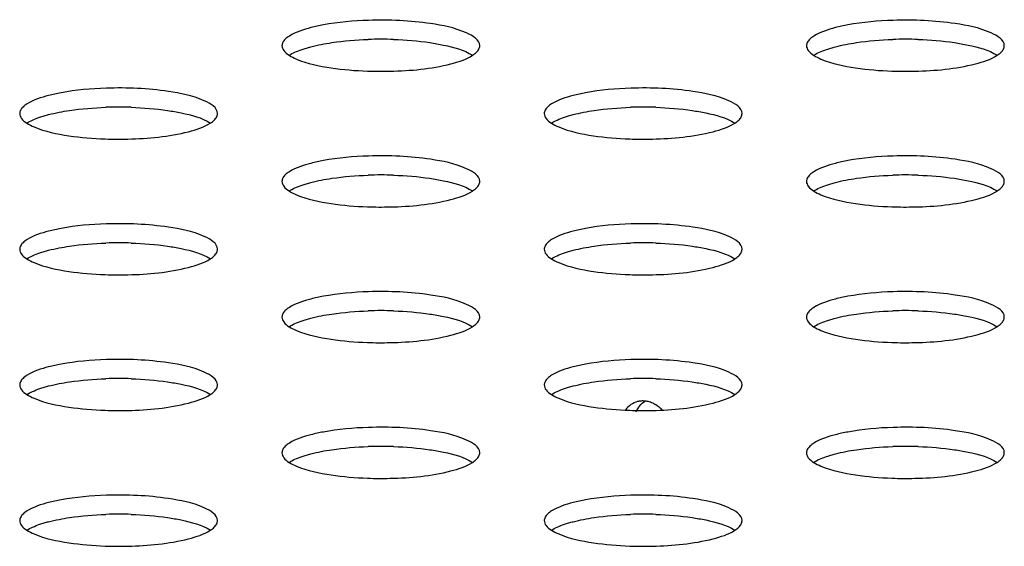
# Model space of a CAD drawing. Units: millimetres. Extents: x 0 to 420, y 0 to 297.
# Drawn here: x 288 to 290, y 113 to 115 of the extents above; entities that cross this region are included whole.
import ezdxf

# ---------------------------------------------------------------- set-up
doc = ezdxf.new("R2010")
doc.units = ezdxf.units.MM
doc.header["$LTSCALE"] = 23.1
doc.layers.get('0').update_dxf_attribs({"linetype": 'CONTINUOUS'})

msp = doc.modelspace()

# ---------------------------------------------------------------- linework, layer by layer
at = {"color": 7, "linetype": 'CONTINUOUS'}
for centre in [(288.6317, 113.6744), (290.1469, 113.6744), (287.874, 113.4783), (289.3893, 113.4783), (288.6317, 113.2822), (290.1469, 113.2822), (287.874, 113.0861), (289.3893, 113.0861), (288.6317, 112.8901), (290.1469, 112.8901), (287.874, 112.694), (289.3893, 112.694), (288.6317, 112.4979), (290.1469, 112.4979), (287.874, 112.3018), (289.3893, 112.3018)]:
    msp.add_arc(centre, 1.0934, 88.0679, 91.9232, dxfattribs=at)
for points in [[(288.7755, 114.813), (288.7163, 114.8219), (288.6561, 114.8244), (288.5963, 114.8224)], [(290.2907, 114.813), (290.2316, 114.8219), (290.1713, 114.8244), (290.1116, 114.8224)], [(288.4297, 114.8014), (288.4082, 114.7958), (288.3864, 114.789), (288.3675, 114.7772)], [(289.9449, 114.8014), (289.9234, 114.7958), (289.9016, 114.789), (289.8828, 114.7772)], [(288.4901, 114.7581), (288.5248, 114.7632), (288.5599, 114.766), (288.595, 114.7672)], [(288.6685, 114.7672), (288.7036, 114.766), (288.7387, 114.7632), (288.7734, 114.7581)], [(290.0053, 114.7581), (290.04, 114.7632), (290.0751, 114.766), (290.1102, 114.7672)], [(290.1837, 114.7672), (290.2188, 114.766), (290.2539, 114.7632), (290.2887, 114.7581)], [(288.4297, 114.7462), (288.4496, 114.7513), (288.4698, 114.7551), (288.4901, 114.7581)], [(289.9449, 114.7462), (289.9648, 114.7513), (289.985, 114.7551), (290.0053, 114.7581)], [(288.8338, 114.6968), (288.8556, 114.7024), (288.8777, 114.7093), (288.8967, 114.7214)], [(290.349, 114.6968), (290.3708, 114.7024), (290.393, 114.7093), (290.4119, 114.7214)], [(288.488, 114.6852), (288.5227, 114.6799), (288.5579, 114.6771), (288.593, 114.6758)], [(290.0032, 114.6852), (290.038, 114.6799), (290.0731, 114.6771), (290.1082, 114.6758)], [(288.0178, 114.6169), (287.9587, 114.6258), (287.8985, 114.6283), (287.8387, 114.6264)], [(289.5331, 114.6169), (289.4739, 114.6258), (289.4137, 114.6283), (289.354, 114.6264)], [(287.6721, 114.6053), (287.6506, 114.5997), (287.6287, 114.5929), (287.6099, 114.5811)], [(289.1873, 114.6053), (289.1658, 114.5997), (289.144, 114.5929), (289.1251, 114.5811)], [(287.7325, 114.562), (287.7672, 114.5671), (287.8023, 114.5699), (287.8373, 114.5711)], [(287.9109, 114.5711), (287.946, 114.5699), (287.9811, 114.5671), (288.0158, 114.562)], [(289.2477, 114.562), (289.2824, 114.5671), (289.3175, 114.5699), (289.3526, 114.5711)], [(289.4261, 114.5711), (289.4612, 114.5699), (289.4963, 114.5671), (289.5311, 114.562)], [(287.6721, 114.5501), (287.692, 114.5552), (287.7122, 114.559), (287.7325, 114.562)], [(289.1873, 114.5501), (289.2072, 114.5552), (289.2274, 114.559), (289.2477, 114.562)], [(288.0762, 114.5007), (288.098, 114.5063), (288.1201, 114.5132), (288.1391, 114.5253)], [(289.5914, 114.5007), (289.6132, 114.5063), (289.6354, 114.5132), (289.6543, 114.5253)], [(287.7304, 114.4891), (287.7651, 114.4838), (287.8003, 114.481), (287.8354, 114.4797)], [(289.2456, 114.4891), (289.2804, 114.4838), (289.3155, 114.481), (289.3506, 114.4797)], [(288.7755, 114.4208), (288.7163, 114.4297), (288.6561, 114.4322), (288.5963, 114.4303)], [(290.2907, 114.4208), (290.2316, 114.4297), (290.1713, 114.4322), (290.1116, 114.4303)], [(288.4297, 114.4092), (288.4082, 114.4036), (288.3864, 114.3969), (288.3675, 114.385)], [(289.9449, 114.4092), (289.9234, 114.4036), (289.9016, 114.3969), (289.8828, 114.385)], [(288.4901, 114.3659), (288.5248, 114.371), (288.5599, 114.3739), (288.595, 114.375)], [(288.6685, 114.375), (288.7036, 114.3738), (288.7387, 114.371), (288.7734, 114.3659)], [(290.0053, 114.3659), (290.04, 114.371), (290.0751, 114.3739), (290.1102, 114.375)], [(290.1837, 114.375), (290.2188, 114.3738), (290.2539, 114.371), (290.2887, 114.3659)], [(288.4297, 114.354), (288.4496, 114.3591), (288.4698, 114.3629), (288.4901, 114.3659)], [(289.9449, 114.354), (289.9648, 114.3591), (289.985, 114.3629), (290.0053, 114.3659)], [(288.8338, 114.3046), (288.8556, 114.3103), (288.8777, 114.3171), (288.8967, 114.3292)], [(290.349, 114.3046), (290.3708, 114.3103), (290.393, 114.3171), (290.4119, 114.3292)], [(288.488, 114.293), (288.5227, 114.2878), (288.5579, 114.2849), (288.593, 114.2836)], [(290.0032, 114.293), (290.038, 114.2878), (290.0731, 114.2849), (290.1082, 114.2836)], [(288.0178, 114.2247), (287.9587, 114.2336), (287.8985, 114.2361), (287.8387, 114.2342)], [(289.5331, 114.2247), (289.4739, 114.2336), (289.4137, 114.2361), (289.354, 114.2342)], [(287.6721, 114.2131), (287.6506, 114.2075), (287.6287, 114.2008), (287.6099, 114.189)], [(289.1873, 114.2131), (289.1658, 114.2075), (289.144, 114.2008), (289.1251, 114.189)], [(287.6721, 114.1579), (287.692, 114.163), (287.7122, 114.1668), (287.7325, 114.1698)], [(287.7325, 114.1698), (287.7672, 114.175), (287.8023, 114.1778), (287.8373, 114.1789)], [(287.9109, 114.1789), (287.946, 114.1778), (287.9811, 114.175), (288.0158, 114.1698)], [(289.1873, 114.1579), (289.2072, 114.163), (289.2274, 114.1668), (289.2477, 114.1698)], [(289.2477, 114.1698), (289.2824, 114.175), (289.3175, 114.1778), (289.3526, 114.1789)], [(289.4261, 114.1789), (289.4612, 114.1778), (289.4963, 114.175), (289.5311, 114.1698)], [(288.0762, 114.1085), (288.098, 114.1142), (288.1201, 114.121), (288.1391, 114.1332)], [(289.5914, 114.1085), (289.6132, 114.1142), (289.6354, 114.121), (289.6543, 114.1332)], [(287.7304, 114.0969), (287.7651, 114.0917), (287.8003, 114.0888), (287.8354, 114.0876)], [(289.2456, 114.0969), (289.2804, 114.0917), (289.3155, 114.0888), (289.3506, 114.0876)], [(288.7755, 114.0286), (288.7163, 114.0375), (288.6561, 114.04), (288.5963, 114.0381)], [(290.2907, 114.0286), (290.2316, 114.0375), (290.1713, 114.04), (290.1116, 114.0381)], [(288.4297, 114.017), (288.4082, 114.0114), (288.3864, 114.0047), (288.3675, 113.9929)], [(289.9449, 114.017), (289.9234, 114.0114), (289.9016, 114.0047), (289.8828, 113.9929)], [(288.4297, 113.9618), (288.4496, 113.967), (288.4698, 113.9707), (288.4901, 113.9737)], [(288.4901, 113.9737), (288.5248, 113.9789), (288.5599, 113.9817), (288.595, 113.9829)], [(288.6685, 113.9829), (288.7036, 113.9817), (288.7387, 113.9789), (288.7734, 113.9737)], [(289.9449, 113.9618), (289.9648, 113.967), (289.985, 113.9707), (290.0053, 113.9737)], [(290.0053, 113.9737), (290.04, 113.9789), (290.0751, 113.9817), (290.1102, 113.9829)], [(290.1837, 113.9829), (290.2188, 113.9817), (290.2539, 113.9789), (290.2887, 113.9737)], [(288.8338, 113.9124), (288.8556, 113.9181), (288.8777, 113.9249), (288.8967, 113.9371)], [(290.349, 113.9124), (290.3708, 113.9181), (290.393, 113.9249), (290.4119, 113.9371)], [(288.488, 113.9008), (288.5227, 113.8956), (288.5579, 113.8927), (288.593, 113.8915)], [(290.0032, 113.9008), (290.038, 113.8956), (290.0731, 113.8927), (290.1082, 113.8915)], [(288.0178, 113.8325), (287.9587, 113.8415), (287.8985, 113.844), (287.8387, 113.842)], [(289.5331, 113.8325), (289.4739, 113.8415), (289.4137, 113.844), (289.354, 113.842)], [(287.6721, 113.8209), (287.6506, 113.8154), (287.6287, 113.8086), (287.6099, 113.7968)], [(289.1873, 113.8209), (289.1658, 113.8154), (289.144, 113.8086), (289.1251, 113.7968)], [(287.6721, 113.7657), (287.692, 113.7709), (287.7122, 113.7747), (287.7325, 113.7777)], [(287.7325, 113.7777), (287.7672, 113.7828), (287.8023, 113.7856), (287.8373, 113.7868)], [(287.9109, 113.7868), (287.946, 113.7856), (287.9811, 113.7828), (288.0158, 113.7777)], [(289.1873, 113.7657), (289.2072, 113.7709), (289.2274, 113.7747), (289.2477, 113.7777)], [(289.2477, 113.7777), (289.2824, 113.7828), (289.3175, 113.7856), (289.3526, 113.7868)], [(289.4261, 113.7868), (289.4612, 113.7856), (289.4963, 113.7828), (289.5311, 113.7777)], [(288.0762, 113.7164), (288.098, 113.722), (288.1201, 113.7288), (288.1391, 113.741)], [(289.5914, 113.7164), (289.6132, 113.722), (289.6354, 113.7288), (289.6543, 113.741)], [(287.7304, 113.7047), (287.7651, 113.6995), (287.8003, 113.6966), (287.8354, 113.6954)], [(289.2456, 113.7047), (289.2804, 113.6995), (289.3155, 113.6966), (289.3506, 113.6954)], [(288.7755, 113.6365), (288.7163, 113.6454), (288.6561, 113.6479), (288.5963, 113.6459)], [(290.2907, 113.6365), (290.2316, 113.6454), (290.1713, 113.6479), (290.1116, 113.6459)], [(288.4297, 113.6248), (288.4082, 113.6193), (288.3864, 113.6125), (288.3675, 113.6007)], [(289.9449, 113.6248), (289.9234, 113.6193), (289.9016, 113.6125), (289.8828, 113.6007)], [(288.4297, 113.5696), (288.4496, 113.5748), (288.4698, 113.5786), (288.4901, 113.5816)], [(288.4901, 113.5816), (288.5248, 113.5867), (288.5599, 113.5895), (288.595, 113.5907)], [(288.6685, 113.5907), (288.7036, 113.5895), (288.7387, 113.5867), (288.7734, 113.5816)], [(289.9449, 113.5696), (289.9648, 113.5748), (289.985, 113.5786), (290.0053, 113.5816)], [(290.0053, 113.5816), (290.04, 113.5867), (290.0751, 113.5895), (290.1102, 113.5907)], [(290.1837, 113.5907), (290.2188, 113.5895), (290.2539, 113.5867), (290.2887, 113.5816)], [(288.8338, 113.5203), (288.8556, 113.5259), (288.8777, 113.5327), (288.8967, 113.5449)], [(290.349, 113.5203), (290.3708, 113.5259), (290.393, 113.5327), (290.4119, 113.5449)], [(288.488, 113.5087), (288.5227, 113.5034), (288.5579, 113.5005), (288.593, 113.4993)], [(290.0032, 113.5087), (290.038, 113.5034), (290.0731, 113.5005), (290.1082, 113.4993)], [(288.0178, 113.4404), (287.9587, 113.4493), (287.8985, 113.4518), (287.8387, 113.4498)], [(289.5331, 113.4404), (289.4739, 113.4493), (289.4137, 113.4518), (289.354, 113.4498)], [(287.6721, 113.4288), (287.6506, 113.4232), (287.6287, 113.4164), (287.6099, 113.4046)], [(289.1873, 113.4288), (289.1658, 113.4232), (289.144, 113.4164), (289.1251, 113.4046)], [(287.6721, 113.3736), (287.692, 113.3787), (287.7122, 113.3825), (287.7325, 113.3855)], [(287.7325, 113.3855), (287.7672, 113.3906), (287.8023, 113.3934), (287.8373, 113.3946)], [(287.9109, 113.3946), (287.946, 113.3934), (287.9811, 113.3906), (288.0158, 113.3855)], [(289.1873, 113.3736), (289.2072, 113.3787), (289.2274, 113.3825), (289.2477, 113.3855)], [(289.2477, 113.3855), (289.2824, 113.3906), (289.3175, 113.3934), (289.3526, 113.3946)], [(289.4261, 113.3946), (289.4612, 113.3934), (289.4963, 113.3906), (289.5311, 113.3855)], [(288.0762, 113.3242), (288.098, 113.3298), (288.1201, 113.3367), (288.1391, 113.3488)], [(289.5914, 113.3242), (289.6132, 113.3298), (289.6354, 113.3367), (289.6543, 113.3488)], [(287.7304, 113.3126), (287.7651, 113.3073), (287.8003, 113.3045), (287.8354, 113.3032)], [(289.2456, 113.3126), (289.2804, 113.3073), (289.3155, 113.3045), (289.3506, 113.3032)]]:
    msp.add_open_spline(points, degree=3, dxfattribs=at)
for points, knots in [([(288.5963, 114.8224), (288.5526, 114.821), (288.4964, 114.8161), (288.4416, 114.8044), (288.4297, 114.8014)], [0, 0, 0, 0, 0.781342, 1, 1, 1, 1]), ([(288.9174, 114.7491), (288.9174, 114.7667), (288.8578, 114.8), (288.8109, 114.8076), (288.7755, 114.813)], [0, 0, 0, 0, 0.330237, 1, 1, 1, 1]), ([(290.1116, 114.8224), (290.0678, 114.821), (290.0117, 114.8161), (289.9568, 114.8044), (289.9449, 114.8014)], [0, 0, 0, 0, 0.781342, 1, 1, 1, 1]), ([(290.4327, 114.7491), (290.4327, 114.7667), (290.373, 114.8), (290.3261, 114.8076), (290.2907, 114.813)], [0, 0, 0, 0, 0.330237, 1, 1, 1, 1]), ([(288.3675, 114.7772), (288.3633, 114.7746), (288.356, 114.7692), (288.3502, 114.7621), (288.3484, 114.7586)], [0, 0, 0, 0, 0.558232, 1, 1, 1, 1]), ([(289.8828, 114.7772), (289.8785, 114.7746), (289.8712, 114.7692), (289.8654, 114.7621), (289.8636, 114.7586)], [0, 0, 0, 0, 0.558232, 1, 1, 1, 1]), ([(288.3484, 114.7586), (288.3476, 114.7571), (288.3464, 114.754), (288.346, 114.7507), (288.346, 114.7491)], [0, 0, 0, 0, 0.513533, 1, 1, 1, 1]), ([(288.346, 114.7491), (288.346, 114.7441), (288.3513, 114.7324), (288.3609, 114.7252), (288.3667, 114.7215)], [0, 0, 0, 0, 0.422194, 1, 1, 1, 1]), ([(288.3667, 114.7215), (288.372, 114.7249), (288.3842, 114.7312), (288.3971, 114.7361), (288.4042, 114.7386)], [0, 0, 0, 0, 0.455325, 1, 1, 1, 1]), ([(288.4042, 114.7386), (288.4082, 114.74), (288.4167, 114.7426), (288.4253, 114.745), (288.4297, 114.7462)], [0, 0, 0, 0, 0.483908, 1, 1, 1, 1]), ([(288.7734, 114.7581), (288.7866, 114.7561), (288.8287, 114.7485), (288.8719, 114.7375), (288.8968, 114.7214)], [0, 0, 0, 0, 0.309734, 1, 1, 1, 1]), ([(288.8967, 114.7214), (288.9008, 114.724), (288.9078, 114.7292), (288.9133, 114.7361), (288.9151, 114.7395)], [0, 0, 0, 0, 0.556647, 1, 1, 1, 1]), ([(288.9151, 114.7395), (288.9158, 114.7411), (288.917, 114.7442), (288.9174, 114.7475), (288.9174, 114.7491)], [0, 0, 0, 0, 0.513533, 1, 1, 1, 1]), ([(289.8636, 114.7586), (289.8629, 114.7571), (289.8617, 114.754), (289.8613, 114.7507), (289.8613, 114.7491)], [0, 0, 0, 0, 0.513533, 1, 1, 1, 1]), ([(289.8613, 114.7491), (289.8613, 114.7441), (289.8665, 114.7324), (289.8762, 114.7252), (289.8819, 114.7215)], [0, 0, 0, 0, 0.422194, 1, 1, 1, 1]), ([(289.8819, 114.7215), (289.8872, 114.7249), (289.8994, 114.7312), (289.9123, 114.7361), (289.9194, 114.7386)], [0, 0, 0, 0, 0.455325, 1, 1, 1, 1]), ([(289.9194, 114.7386), (289.9235, 114.74), (289.9319, 114.7426), (289.9405, 114.745), (289.9449, 114.7462)], [0, 0, 0, 0, 0.483908, 1, 1, 1, 1]), ([(290.2887, 114.7581), (290.3018, 114.7561), (290.3439, 114.7485), (290.3871, 114.7375), (290.4121, 114.7214)], [0, 0, 0, 0, 0.309734, 1, 1, 1, 1]), ([(290.4119, 114.7214), (290.416, 114.724), (290.423, 114.7292), (290.4286, 114.7361), (290.4303, 114.7395)], [0, 0, 0, 0, 0.556647, 1, 1, 1, 1]), ([(290.4303, 114.7395), (290.4311, 114.7411), (290.4323, 114.7442), (290.4327, 114.7475), (290.4327, 114.7491)], [0, 0, 0, 0, 0.513533, 1, 1, 1, 1]), ([(288.3667, 114.7215), (288.3734, 114.7172), (288.4117, 114.6985), (288.454, 114.6903), (288.488, 114.6852)], [0, 0, 0, 0, 0.187313, 1, 1, 1, 1]), ([(289.8819, 114.7215), (289.8886, 114.7172), (289.9269, 114.6985), (289.9692, 114.6903), (290.0032, 114.6852)], [0, 0, 0, 0, 0.187313, 1, 1, 1, 1]), ([(288.593, 114.6758), (288.6148, 114.675), (288.6955, 114.6748), (288.7768, 114.682), (288.8338, 114.6968)], [0, 0, 0, 0, 0.271111, 1, 1, 1, 1]), ([(290.1082, 114.6758), (290.1301, 114.675), (290.2107, 114.6748), (290.2921, 114.682), (290.349, 114.6968)], [0, 0, 0, 0, 0.271111, 1, 1, 1, 1]), ([(287.8387, 114.6264), (287.795, 114.6249), (287.7388, 114.62), (287.684, 114.6083), (287.6721, 114.6053)], [0, 0, 0, 0, 0.781342, 1, 1, 1, 1]), ([(289.354, 114.6264), (289.3102, 114.6249), (289.254, 114.62), (289.1992, 114.6083), (289.1873, 114.6053)], [0, 0, 0, 0, 0.781342, 1, 1, 1, 1]), ([(288.1598, 114.553), (288.1598, 114.5706), (288.1001, 114.604), (288.0532, 114.6115), (288.0178, 114.6169)], [0, 0, 0, 0, 0.330237, 1, 1, 1, 1]), ([(289.6751, 114.553), (289.675, 114.5706), (289.6154, 114.604), (289.5685, 114.6115), (289.5331, 114.6169)], [0, 0, 0, 0, 0.330237, 1, 1, 1, 1]), ([(287.6099, 114.5811), (287.6057, 114.5785), (287.5984, 114.5731), (287.5926, 114.566), (287.5908, 114.5625)], [0, 0, 0, 0, 0.558232, 1, 1, 1, 1]), ([(289.1251, 114.5811), (289.1209, 114.5785), (289.1136, 114.5731), (289.1078, 114.566), (289.106, 114.5625)], [0, 0, 0, 0, 0.558232, 1, 1, 1, 1]), ([(287.5908, 114.5625), (287.59, 114.561), (287.5888, 114.5579), (287.5884, 114.5546), (287.5884, 114.553)], [0, 0, 0, 0, 0.513533, 1, 1, 1, 1]), ([(287.5884, 114.553), (287.5884, 114.548), (287.5937, 114.5363), (287.6033, 114.5291), (287.6091, 114.5254)], [0, 0, 0, 0, 0.422194, 1, 1, 1, 1]), ([(287.6091, 114.5254), (287.6143, 114.5288), (287.6266, 114.5351), (287.6395, 114.5401), (287.6465, 114.5425)], [0, 0, 0, 0, 0.455325, 1, 1, 1, 1]), ([(287.6465, 114.5425), (287.6506, 114.5439), (287.6591, 114.5466), (287.6676, 114.5489), (287.6721, 114.5501)], [0, 0, 0, 0, 0.483908, 1, 1, 1, 1]), ([(288.0158, 114.562), (288.029, 114.56), (288.0711, 114.5524), (288.1142, 114.5415), (288.1392, 114.5254)], [0, 0, 0, 0, 0.309734, 1, 1, 1, 1]), ([(288.1391, 114.5253), (288.1432, 114.5279), (288.1502, 114.5331), (288.1557, 114.54), (288.1575, 114.5435)], [0, 0, 0, 0, 0.556647, 1, 1, 1, 1]), ([(288.1575, 114.5435), (288.1582, 114.545), (288.1594, 114.5481), (288.1598, 114.5514), (288.1598, 114.553)], [0, 0, 0, 0, 0.513533, 1, 1, 1, 1]), ([(289.106, 114.5625), (289.1053, 114.561), (289.1041, 114.5579), (289.1036, 114.5546), (289.1036, 114.553)], [0, 0, 0, 0, 0.513533, 1, 1, 1, 1]), ([(289.1036, 114.553), (289.1036, 114.548), (289.1089, 114.5363), (289.1185, 114.5291), (289.1243, 114.5254)], [0, 0, 0, 0, 0.422194, 1, 1, 1, 1]), ([(289.1243, 114.5254), (289.1296, 114.5288), (289.1418, 114.5351), (289.1547, 114.5401), (289.1618, 114.5425)], [0, 0, 0, 0, 0.455325, 1, 1, 1, 1]), ([(289.1618, 114.5425), (289.1658, 114.5439), (289.1743, 114.5466), (289.1829, 114.5489), (289.1873, 114.5501)], [0, 0, 0, 0, 0.483908, 1, 1, 1, 1]), ([(289.5311, 114.562), (289.5442, 114.56), (289.5863, 114.5524), (289.6295, 114.5415), (289.6544, 114.5254)], [0, 0, 0, 0, 0.309734, 1, 1, 1, 1]), ([(289.6543, 114.5253), (289.6584, 114.5279), (289.6654, 114.5331), (289.671, 114.54), (289.6727, 114.5435)], [0, 0, 0, 0, 0.556647, 1, 1, 1, 1]), ([(289.6727, 114.5435), (289.6734, 114.545), (289.6746, 114.5481), (289.6751, 114.5514), (289.6751, 114.553)], [0, 0, 0, 0, 0.513533, 1, 1, 1, 1]), ([(287.6091, 114.5254), (287.6157, 114.5211), (287.6541, 114.5025), (287.6963, 114.4942), (287.7304, 114.4891)], [0, 0, 0, 0, 0.187313, 1, 1, 1, 1]), ([(289.1243, 114.5254), (289.131, 114.5211), (289.1693, 114.5025), (289.2116, 114.4942), (289.2456, 114.4891)], [0, 0, 0, 0, 0.187313, 1, 1, 1, 1]), ([(287.8354, 114.4797), (287.8572, 114.4789), (287.9378, 114.4787), (288.0192, 114.486), (288.0762, 114.5007)], [0, 0, 0, 0, 0.271111, 1, 1, 1, 1]), ([(289.3506, 114.4797), (289.3725, 114.4789), (289.4531, 114.4787), (289.5344, 114.486), (289.5914, 114.5007)], [0, 0, 0, 0, 0.271111, 1, 1, 1, 1]), ([(288.5963, 114.4303), (288.5526, 114.4289), (288.4964, 114.424), (288.4416, 114.4123), (288.4297, 114.4092)], [0, 0, 0, 0, 0.781342, 1, 1, 1, 1]), ([(290.1116, 114.4303), (290.0678, 114.4289), (290.0117, 114.424), (289.9568, 114.4123), (289.9449, 114.4092)], [0, 0, 0, 0, 0.781342, 1, 1, 1, 1]), ([(288.9174, 114.3569), (288.9174, 114.3746), (288.8578, 114.4079), (288.8109, 114.4155), (288.7755, 114.4208)], [0, 0, 0, 0, 0.330237, 1, 1, 1, 1]), ([(290.4327, 114.3569), (290.4327, 114.3746), (290.373, 114.4079), (290.3261, 114.4155), (290.2907, 114.4208)], [0, 0, 0, 0, 0.330237, 1, 1, 1, 1]), ([(288.3675, 114.385), (288.3633, 114.3824), (288.356, 114.3771), (288.3502, 114.37), (288.3484, 114.3664)], [0, 0, 0, 0, 0.558232, 1, 1, 1, 1]), ([(289.8828, 114.385), (289.8785, 114.3824), (289.8712, 114.3771), (289.8654, 114.37), (289.8636, 114.3664)], [0, 0, 0, 0, 0.558232, 1, 1, 1, 1]), ([(288.3484, 114.3664), (288.3476, 114.3649), (288.3464, 114.3618), (288.346, 114.3585), (288.346, 114.3569)], [0, 0, 0, 0, 0.513533, 1, 1, 1, 1]), ([(288.346, 114.3569), (288.346, 114.3519), (288.3513, 114.3402), (288.3609, 114.333), (288.3667, 114.3293)], [0, 0, 0, 0, 0.422194, 1, 1, 1, 1]), ([(288.3667, 114.3293), (288.372, 114.3327), (288.3842, 114.339), (288.3971, 114.344), (288.4042, 114.3464)], [0, 0, 0, 0, 0.455325, 1, 1, 1, 1]), ([(288.4042, 114.3464), (288.4082, 114.3478), (288.4167, 114.3505), (288.4253, 114.3528), (288.4297, 114.354)], [0, 0, 0, 0, 0.483908, 1, 1, 1, 1]), ([(288.7734, 114.3659), (288.7866, 114.364), (288.8287, 114.3563), (288.8719, 114.3454), (288.8968, 114.3293)], [0, 0, 0, 0, 0.309734, 1, 1, 1, 1]), ([(288.8967, 114.3292), (288.9008, 114.3318), (288.9078, 114.337), (288.9133, 114.3439), (288.9151, 114.3474)], [0, 0, 0, 0, 0.556647, 1, 1, 1, 1]), ([(288.9151, 114.3474), (288.9158, 114.3489), (288.917, 114.352), (288.9174, 114.3553), (288.9174, 114.3569)], [0, 0, 0, 0, 0.513533, 1, 1, 1, 1]), ([(289.8636, 114.3664), (289.8629, 114.3649), (289.8617, 114.3618), (289.8613, 114.3585), (289.8613, 114.3569)], [0, 0, 0, 0, 0.513533, 1, 1, 1, 1]), ([(289.8613, 114.3569), (289.8613, 114.3519), (289.8665, 114.3402), (289.8762, 114.333), (289.8819, 114.3293)], [0, 0, 0, 0, 0.422194, 1, 1, 1, 1]), ([(289.8819, 114.3293), (289.8872, 114.3327), (289.8994, 114.339), (289.9123, 114.344), (289.9194, 114.3464)], [0, 0, 0, 0, 0.455325, 1, 1, 1, 1]), ([(289.9194, 114.3464), (289.9235, 114.3478), (289.9319, 114.3505), (289.9405, 114.3528), (289.9449, 114.354)], [0, 0, 0, 0, 0.483908, 1, 1, 1, 1]), ([(290.2887, 114.3659), (290.3018, 114.364), (290.3439, 114.3563), (290.3871, 114.3454), (290.4121, 114.3293)], [0, 0, 0, 0, 0.309734, 1, 1, 1, 1]), ([(290.4119, 114.3292), (290.416, 114.3318), (290.423, 114.337), (290.4286, 114.3439), (290.4303, 114.3474)], [0, 0, 0, 0, 0.556647, 1, 1, 1, 1]), ([(290.4303, 114.3474), (290.4311, 114.3489), (290.4323, 114.352), (290.4327, 114.3553), (290.4327, 114.3569)], [0, 0, 0, 0, 0.513533, 1, 1, 1, 1]), ([(288.3667, 114.3293), (288.3734, 114.325), (288.4117, 114.3064), (288.454, 114.2981), (288.488, 114.293)], [0, 0, 0, 0, 0.187313, 1, 1, 1, 1]), ([(289.8819, 114.3293), (289.8886, 114.325), (289.9269, 114.3064), (289.9692, 114.2981), (290.0032, 114.293)], [0, 0, 0, 0, 0.187313, 1, 1, 1, 1]), ([(288.593, 114.2836), (288.6148, 114.2829), (288.6955, 114.2826), (288.7768, 114.2899), (288.8338, 114.3046)], [0, 0, 0, 0, 0.271111, 1, 1, 1, 1]), ([(290.1082, 114.2836), (290.1301, 114.2829), (290.2107, 114.2826), (290.2921, 114.2899), (290.349, 114.3046)], [0, 0, 0, 0, 0.271111, 1, 1, 1, 1]), ([(287.8387, 114.2342), (287.795, 114.2328), (287.7388, 114.2279), (287.684, 114.2162), (287.6721, 114.2131)], [0, 0, 0, 0, 0.781342, 1, 1, 1, 1]), ([(289.354, 114.2342), (289.3102, 114.2328), (289.254, 114.2279), (289.1992, 114.2162), (289.1873, 114.2131)], [0, 0, 0, 0, 0.781342, 1, 1, 1, 1]), ([(288.1598, 114.1608), (288.1598, 114.1785), (288.1001, 114.2118), (288.0532, 114.2194), (288.0178, 114.2247)], [0, 0, 0, 0, 0.330237, 1, 1, 1, 1]), ([(289.6751, 114.1608), (289.675, 114.1785), (289.6154, 114.2118), (289.5685, 114.2194), (289.5331, 114.2247)], [0, 0, 0, 0, 0.330237, 1, 1, 1, 1]), ([(287.5908, 114.1703), (287.59, 114.1688), (287.5888, 114.1657), (287.5884, 114.1624), (287.5884, 114.1608)], [0, 0, 0, 0, 0.513533, 1, 1, 1, 1]), ([(287.6099, 114.189), (287.6057, 114.1863), (287.5984, 114.181), (287.5926, 114.1739), (287.5908, 114.1703)], [0, 0, 0, 0, 0.558232, 1, 1, 1, 1]), ([(288.0158, 114.1698), (288.029, 114.1679), (288.0711, 114.1602), (288.1142, 114.1493), (288.1392, 114.1332)], [0, 0, 0, 0, 0.309734, 1, 1, 1, 1]), ([(289.106, 114.1703), (289.1053, 114.1688), (289.1041, 114.1657), (289.1036, 114.1624), (289.1036, 114.1608)], [0, 0, 0, 0, 0.513533, 1, 1, 1, 1]), ([(289.1251, 114.189), (289.1209, 114.1863), (289.1136, 114.181), (289.1078, 114.1739), (289.106, 114.1703)], [0, 0, 0, 0, 0.558232, 1, 1, 1, 1]), ([(289.5311, 114.1698), (289.5442, 114.1679), (289.5863, 114.1602), (289.6295, 114.1493), (289.6544, 114.1332)], [0, 0, 0, 0, 0.309734, 1, 1, 1, 1]), ([(287.5884, 114.1608), (287.5884, 114.1558), (287.5937, 114.1442), (287.6033, 114.1369), (287.6091, 114.1332)], [0, 0, 0, 0, 0.422194, 1, 1, 1, 1]), ([(287.6091, 114.1332), (287.6143, 114.1366), (287.6266, 114.143), (287.6395, 114.1479), (287.6465, 114.1503)], [0, 0, 0, 0, 0.455325, 1, 1, 1, 1]), ([(287.6465, 114.1503), (287.6506, 114.1517), (287.6591, 114.1544), (287.6676, 114.1568), (287.6721, 114.1579)], [0, 0, 0, 0, 0.483908, 1, 1, 1, 1]), ([(288.1391, 114.1332), (288.1432, 114.1358), (288.1502, 114.141), (288.1557, 114.1479), (288.1575, 114.1513)], [0, 0, 0, 0, 0.556647, 1, 1, 1, 1]), ([(288.1575, 114.1513), (288.1582, 114.1528), (288.1594, 114.1559), (288.1598, 114.1592), (288.1598, 114.1608)], [0, 0, 0, 0, 0.513533, 1, 1, 1, 1]), ([(289.1036, 114.1608), (289.1036, 114.1558), (289.1089, 114.1442), (289.1185, 114.1369), (289.1243, 114.1332)], [0, 0, 0, 0, 0.422194, 1, 1, 1, 1]), ([(289.1243, 114.1332), (289.1296, 114.1366), (289.1418, 114.143), (289.1547, 114.1479), (289.1618, 114.1503)], [0, 0, 0, 0, 0.455325, 1, 1, 1, 1]), ([(289.1618, 114.1503), (289.1658, 114.1517), (289.1743, 114.1544), (289.1829, 114.1568), (289.1873, 114.1579)], [0, 0, 0, 0, 0.483908, 1, 1, 1, 1]), ([(289.6543, 114.1332), (289.6584, 114.1358), (289.6654, 114.141), (289.671, 114.1479), (289.6727, 114.1513)], [0, 0, 0, 0, 0.556647, 1, 1, 1, 1]), ([(289.6727, 114.1513), (289.6734, 114.1528), (289.6746, 114.1559), (289.6751, 114.1592), (289.6751, 114.1608)], [0, 0, 0, 0, 0.513533, 1, 1, 1, 1]), ([(287.6091, 114.1332), (287.6157, 114.1289), (287.6541, 114.1103), (287.6963, 114.102), (287.7304, 114.0969)], [0, 0, 0, 0, 0.187313, 1, 1, 1, 1]), ([(289.1243, 114.1332), (289.131, 114.1289), (289.1693, 114.1103), (289.2116, 114.102), (289.2456, 114.0969)], [0, 0, 0, 0, 0.187313, 1, 1, 1, 1]), ([(287.8354, 114.0876), (287.8572, 114.0868), (287.9378, 114.0865), (288.0192, 114.0938), (288.0762, 114.1085)], [0, 0, 0, 0, 0.271111, 1, 1, 1, 1]), ([(289.3506, 114.0876), (289.3725, 114.0868), (289.4531, 114.0865), (289.5344, 114.0938), (289.5914, 114.1085)], [0, 0, 0, 0, 0.271111, 1, 1, 1, 1]), ([(288.5963, 114.0381), (288.5526, 114.0367), (288.4964, 114.0318), (288.4416, 114.0201), (288.4297, 114.017)], [0, 0, 0, 0, 0.781342, 1, 1, 1, 1]), ([(288.9174, 113.9647), (288.9174, 113.9824), (288.8578, 114.0157), (288.8109, 114.0233), (288.7755, 114.0286)], [0, 0, 0, 0, 0.330237, 1, 1, 1, 1]), ([(290.1116, 114.0381), (290.0678, 114.0367), (290.0117, 114.0318), (289.9568, 114.0201), (289.9449, 114.017)], [0, 0, 0, 0, 0.781342, 1, 1, 1, 1]), ([(290.4327, 113.9647), (290.4327, 113.9824), (290.373, 114.0157), (290.3261, 114.0233), (290.2907, 114.0286)], [0, 0, 0, 0, 0.330237, 1, 1, 1, 1]), ([(288.3484, 113.9742), (288.3476, 113.9727), (288.3464, 113.9696), (288.346, 113.9663), (288.346, 113.9647)], [0, 0, 0, 0, 0.513533, 1, 1, 1, 1]), ([(288.3675, 113.9929), (288.3633, 113.9902), (288.356, 113.9849), (288.3502, 113.9778), (288.3484, 113.9742)], [0, 0, 0, 0, 0.558232, 1, 1, 1, 1]), ([(288.7734, 113.9737), (288.7866, 113.9718), (288.8287, 113.9641), (288.8719, 113.9532), (288.8968, 113.9371)], [0, 0, 0, 0, 0.309734, 1, 1, 1, 1]), ([(289.8636, 113.9742), (289.8629, 113.9727), (289.8617, 113.9696), (289.8613, 113.9663), (289.8613, 113.9647)], [0, 0, 0, 0, 0.513533, 1, 1, 1, 1]), ([(289.8828, 113.9929), (289.8785, 113.9902), (289.8712, 113.9849), (289.8654, 113.9778), (289.8636, 113.9742)], [0, 0, 0, 0, 0.558232, 1, 1, 1, 1]), ([(290.2887, 113.9737), (290.3018, 113.9718), (290.3439, 113.9641), (290.3871, 113.9532), (290.4121, 113.9371)], [0, 0, 0, 0, 0.309734, 1, 1, 1, 1]), ([(288.346, 113.9647), (288.346, 113.9597), (288.3513, 113.9481), (288.3609, 113.9408), (288.3667, 113.9371)], [0, 0, 0, 0, 0.422194, 1, 1, 1, 1]), ([(288.3667, 113.9371), (288.372, 113.9405), (288.3842, 113.9469), (288.3971, 113.9518), (288.4042, 113.9542)], [0, 0, 0, 0, 0.455325, 1, 1, 1, 1]), ([(288.4042, 113.9542), (288.4082, 113.9556), (288.4167, 113.9583), (288.4253, 113.9607), (288.4297, 113.9618)], [0, 0, 0, 0, 0.483908, 1, 1, 1, 1]), ([(288.8967, 113.9371), (288.9008, 113.9397), (288.9078, 113.9449), (288.9133, 113.9518), (288.9151, 113.9552)], [0, 0, 0, 0, 0.556647, 1, 1, 1, 1]), ([(288.9151, 113.9552), (288.9158, 113.9567), (288.917, 113.9598), (288.9174, 113.9631), (288.9174, 113.9647)], [0, 0, 0, 0, 0.513533, 1, 1, 1, 1]), ([(289.8613, 113.9647), (289.8613, 113.9597), (289.8665, 113.9481), (289.8762, 113.9408), (289.8819, 113.9371)], [0, 0, 0, 0, 0.422194, 1, 1, 1, 1]), ([(289.8819, 113.9371), (289.8872, 113.9405), (289.8994, 113.9469), (289.9123, 113.9518), (289.9194, 113.9542)], [0, 0, 0, 0, 0.455325, 1, 1, 1, 1]), ([(289.9194, 113.9542), (289.9235, 113.9556), (289.9319, 113.9583), (289.9405, 113.9607), (289.9449, 113.9618)], [0, 0, 0, 0, 0.483908, 1, 1, 1, 1]), ([(290.4119, 113.9371), (290.416, 113.9397), (290.423, 113.9449), (290.4286, 113.9518), (290.4303, 113.9552)], [0, 0, 0, 0, 0.556647, 1, 1, 1, 1]), ([(290.4303, 113.9552), (290.4311, 113.9567), (290.4323, 113.9598), (290.4327, 113.9631), (290.4327, 113.9647)], [0, 0, 0, 0, 0.513533, 1, 1, 1, 1]), ([(288.3667, 113.9371), (288.3734, 113.9328), (288.4117, 113.9142), (288.454, 113.906), (288.488, 113.9008)], [0, 0, 0, 0, 0.187313, 1, 1, 1, 1]), ([(289.8819, 113.9371), (289.8886, 113.9328), (289.9269, 113.9142), (289.9692, 113.906), (290.0032, 113.9008)], [0, 0, 0, 0, 0.187313, 1, 1, 1, 1]), ([(288.593, 113.8915), (288.6148, 113.8907), (288.6955, 113.8904), (288.7768, 113.8977), (288.8338, 113.9124)], [0, 0, 0, 0, 0.271111, 1, 1, 1, 1]), ([(290.1082, 113.8915), (290.1301, 113.8907), (290.2107, 113.8904), (290.2921, 113.8977), (290.349, 113.9124)], [0, 0, 0, 0, 0.271111, 1, 1, 1, 1]), ([(287.8387, 113.842), (287.795, 113.8406), (287.7388, 113.8357), (287.684, 113.824), (287.6721, 113.8209)], [0, 0, 0, 0, 0.781342, 1, 1, 1, 1]), ([(288.1598, 113.7686), (288.1598, 113.7863), (288.1001, 113.8196), (288.0532, 113.8272), (288.0178, 113.8325)], [0, 0, 0, 0, 0.330237, 1, 1, 1, 1]), ([(289.354, 113.842), (289.3102, 113.8406), (289.254, 113.8357), (289.1992, 113.824), (289.1873, 113.8209)], [0, 0, 0, 0, 0.781342, 1, 1, 1, 1]), ([(289.6751, 113.7686), (289.675, 113.7863), (289.6154, 113.8196), (289.5685, 113.8272), (289.5331, 113.8325)], [0, 0, 0, 0, 0.330237, 1, 1, 1, 1]), ([(287.5908, 113.7782), (287.59, 113.7766), (287.5888, 113.7735), (287.5884, 113.7702), (287.5884, 113.7686)], [0, 0, 0, 0, 0.513533, 1, 1, 1, 1]), ([(287.6099, 113.7968), (287.6057, 113.7941), (287.5984, 113.7888), (287.5926, 113.7817), (287.5908, 113.7782)], [0, 0, 0, 0, 0.558232, 1, 1, 1, 1]), ([(288.0158, 113.7777), (288.029, 113.7757), (288.0711, 113.768), (288.1142, 113.7571), (288.1392, 113.741)], [0, 0, 0, 0, 0.309734, 1, 1, 1, 1]), ([(289.106, 113.7782), (289.1053, 113.7766), (289.1041, 113.7735), (289.1036, 113.7702), (289.1036, 113.7686)], [0, 0, 0, 0, 0.513533, 1, 1, 1, 1]), ([(289.1251, 113.7968), (289.1209, 113.7941), (289.1136, 113.7888), (289.1078, 113.7817), (289.106, 113.7782)], [0, 0, 0, 0, 0.558232, 1, 1, 1, 1]), ([(289.5311, 113.7777), (289.5442, 113.7757), (289.5863, 113.768), (289.6295, 113.7571), (289.6544, 113.741)], [0, 0, 0, 0, 0.309734, 1, 1, 1, 1]), ([(287.5884, 113.7686), (287.5884, 113.7636), (287.5937, 113.752), (287.6033, 113.7447), (287.6091, 113.741)], [0, 0, 0, 0, 0.422194, 1, 1, 1, 1]), ([(287.6091, 113.7411), (287.6143, 113.7444), (287.6266, 113.7508), (287.6395, 113.7557), (287.6465, 113.7581)], [0, 0, 0, 0, 0.455325, 1, 1, 1, 1]), ([(287.6465, 113.7581), (287.6506, 113.7595), (287.6591, 113.7622), (287.6676, 113.7646), (287.6721, 113.7657)], [0, 0, 0, 0, 0.483908, 1, 1, 1, 1]), ([(288.1391, 113.741), (288.1432, 113.7436), (288.1502, 113.7488), (288.1557, 113.7557), (288.1575, 113.7591)], [0, 0, 0, 0, 0.556647, 1, 1, 1, 1]), ([(288.1575, 113.7591), (288.1582, 113.7606), (288.1594, 113.7637), (288.1598, 113.767), (288.1598, 113.7686)], [0, 0, 0, 0, 0.513533, 1, 1, 1, 1]), ([(289.1036, 113.7686), (289.1036, 113.7636), (289.1089, 113.752), (289.1185, 113.7447), (289.1243, 113.741)], [0, 0, 0, 0, 0.422194, 1, 1, 1, 1]), ([(289.1243, 113.7411), (289.1296, 113.7444), (289.1418, 113.7508), (289.1547, 113.7557), (289.1618, 113.7581)], [0, 0, 0, 0, 0.455325, 1, 1, 1, 1]), ([(289.1618, 113.7581), (289.1658, 113.7595), (289.1743, 113.7622), (289.1829, 113.7646), (289.1873, 113.7657)], [0, 0, 0, 0, 0.483908, 1, 1, 1, 1]), ([(289.6543, 113.741), (289.6584, 113.7436), (289.6654, 113.7488), (289.671, 113.7557), (289.6727, 113.7591)], [0, 0, 0, 0, 0.556647, 1, 1, 1, 1]), ([(289.6727, 113.7591), (289.6734, 113.7606), (289.6746, 113.7637), (289.6751, 113.767), (289.6751, 113.7686)], [0, 0, 0, 0, 0.513533, 1, 1, 1, 1]), ([(287.6091, 113.741), (287.6157, 113.7367), (287.6541, 113.7181), (287.6963, 113.7099), (287.7304, 113.7047)], [0, 0, 0, 0, 0.187313, 1, 1, 1, 1]), ([(287.8354, 113.6954), (287.8572, 113.6946), (287.9378, 113.6944), (288.0192, 113.7016), (288.0762, 113.7164)], [0, 0, 0, 0, 0.271111, 1, 1, 1, 1]), ([(289.1243, 113.741), (289.131, 113.7367), (289.1693, 113.7181), (289.2116, 113.7099), (289.2456, 113.7047)], [0, 0, 0, 0, 0.187313, 1, 1, 1, 1]), ([(289.373, 113.7205), (289.3663, 113.7188), (289.3529, 113.7125), (289.3425, 113.7022), (289.338, 113.6963)], [0, 0, 0, 0, 0.484827, 1, 1, 1, 1]), ([(289.3506, 113.6954), (289.3725, 113.6946), (289.4531, 113.6944), (289.5344, 113.7016), (289.5914, 113.7164)], [0, 0, 0, 0, 0.271111, 1, 1, 1, 1]), ([(289.3686, 113.6906), (289.3716, 113.697), (289.3788, 113.7088), (289.3889, 113.7183), (289.3943, 113.7221)], [0, 0, 0, 0, 0.520221, 1, 1, 1, 1]), ([(289.3944, 113.7221), (289.3908, 113.7225), (289.3836, 113.7226), (289.3765, 113.7214), (289.373, 113.7205)], [0, 0, 0, 0, 0.504171, 1, 1, 1, 1]), ([(289.42, 113.7144), (289.4159, 113.7165), (289.4076, 113.7199), (289.3987, 113.7217), (289.3944, 113.7221)], [0, 0, 0, 0, 0.512713, 1, 1, 1, 1]), ([(289.4448, 113.6966), (289.441, 113.7003), (289.4331, 113.7068), (289.4244, 113.7122), (289.42, 113.7144)], [0, 0, 0, 0, 0.513946, 1, 1, 1, 1]), ([(288.5963, 113.6459), (288.5526, 113.6445), (288.4964, 113.6396), (288.4416, 113.6279), (288.4297, 113.6248)], [0, 0, 0, 0, 0.781342, 1, 1, 1, 1]), ([(288.9174, 113.5726), (288.9174, 113.5902), (288.8578, 113.6235), (288.8109, 113.6311), (288.7755, 113.6365)], [0, 0, 0, 0, 0.330237, 1, 1, 1, 1]), ([(290.1116, 113.6459), (290.0678, 113.6445), (290.0117, 113.6396), (289.9568, 113.6279), (289.9449, 113.6248)], [0, 0, 0, 0, 0.781342, 1, 1, 1, 1]), ([(290.4327, 113.5726), (290.4327, 113.5902), (290.373, 113.6235), (290.3261, 113.6311), (290.2907, 113.6365)], [0, 0, 0, 0, 0.330237, 1, 1, 1, 1]), ([(288.3675, 113.6007), (288.3633, 113.598), (288.356, 113.5927), (288.3502, 113.5856), (288.3484, 113.5821)], [0, 0, 0, 0, 0.558232, 1, 1, 1, 1]), ([(289.8828, 113.6007), (289.8785, 113.598), (289.8712, 113.5927), (289.8654, 113.5856), (289.8636, 113.5821)], [0, 0, 0, 0, 0.558232, 1, 1, 1, 1]), ([(288.3484, 113.5821), (288.3476, 113.5806), (288.3464, 113.5775), (288.346, 113.5742), (288.346, 113.5726)], [0, 0, 0, 0, 0.513533, 1, 1, 1, 1]), ([(288.346, 113.5726), (288.346, 113.5676), (288.3513, 113.5559), (288.3609, 113.5487), (288.3667, 113.545)], [0, 0, 0, 0, 0.422194, 1, 1, 1, 1]), ([(288.7734, 113.5816), (288.7866, 113.5796), (288.8287, 113.572), (288.8719, 113.561), (288.8968, 113.5449)], [0, 0, 0, 0, 0.309734, 1, 1, 1, 1]), ([(288.9151, 113.563), (288.9158, 113.5645), (288.917, 113.5676), (288.9174, 113.571), (288.9174, 113.5726)], [0, 0, 0, 0, 0.513533, 1, 1, 1, 1]), ([(289.8636, 113.5821), (289.8629, 113.5806), (289.8617, 113.5775), (289.8613, 113.5742), (289.8613, 113.5726)], [0, 0, 0, 0, 0.513533, 1, 1, 1, 1]), ([(289.8613, 113.5726), (289.8613, 113.5676), (289.8665, 113.5559), (289.8762, 113.5487), (289.8819, 113.545)], [0, 0, 0, 0, 0.422194, 1, 1, 1, 1]), ([(290.2887, 113.5816), (290.3018, 113.5796), (290.3439, 113.572), (290.3871, 113.561), (290.4121, 113.5449)], [0, 0, 0, 0, 0.309734, 1, 1, 1, 1]), ([(290.4303, 113.563), (290.4311, 113.5645), (290.4323, 113.5676), (290.4327, 113.571), (290.4327, 113.5726)], [0, 0, 0, 0, 0.513533, 1, 1, 1, 1]), ([(288.3667, 113.545), (288.372, 113.5484), (288.3842, 113.5547), (288.3971, 113.5596), (288.4042, 113.5621)], [0, 0, 0, 0, 0.455325, 1, 1, 1, 1]), ([(288.3667, 113.545), (288.3734, 113.5407), (288.4117, 113.522), (288.454, 113.5138), (288.488, 113.5087)], [0, 0, 0, 0, 0.187313, 1, 1, 1, 1]), ([(288.4042, 113.5621), (288.4082, 113.5634), (288.4167, 113.5661), (288.4253, 113.5685), (288.4297, 113.5696)], [0, 0, 0, 0, 0.483908, 1, 1, 1, 1]), ([(288.8967, 113.5449), (288.9008, 113.5475), (288.9078, 113.5527), (288.9133, 113.5596), (288.9151, 113.563)], [0, 0, 0, 0, 0.556647, 1, 1, 1, 1]), ([(289.8819, 113.545), (289.8872, 113.5484), (289.8994, 113.5547), (289.9123, 113.5596), (289.9194, 113.5621)], [0, 0, 0, 0, 0.455325, 1, 1, 1, 1]), ([(289.8819, 113.545), (289.8886, 113.5407), (289.9269, 113.522), (289.9692, 113.5138), (290.0032, 113.5087)], [0, 0, 0, 0, 0.187313, 1, 1, 1, 1]), ([(289.9194, 113.5621), (289.9235, 113.5634), (289.9319, 113.5661), (289.9405, 113.5685), (289.9449, 113.5696)], [0, 0, 0, 0, 0.483908, 1, 1, 1, 1]), ([(290.4119, 113.5449), (290.416, 113.5475), (290.423, 113.5527), (290.4286, 113.5596), (290.4303, 113.563)], [0, 0, 0, 0, 0.556647, 1, 1, 1, 1]), ([(288.593, 113.4993), (288.6148, 113.4985), (288.6955, 113.4983), (288.7768, 113.5055), (288.8338, 113.5203)], [0, 0, 0, 0, 0.271111, 1, 1, 1, 1]), ([(290.1082, 113.4993), (290.1301, 113.4985), (290.2107, 113.4983), (290.2921, 113.5055), (290.349, 113.5203)], [0, 0, 0, 0, 0.271111, 1, 1, 1, 1]), ([(287.8387, 113.4498), (287.795, 113.4484), (287.7388, 113.4435), (287.684, 113.4318), (287.6721, 113.4288)], [0, 0, 0, 0, 0.781342, 1, 1, 1, 1]), ([(288.1598, 113.3765), (288.1598, 113.3941), (288.1001, 113.4274), (288.0532, 113.435), (288.0178, 113.4404)], [0, 0, 0, 0, 0.330237, 1, 1, 1, 1]), ([(289.354, 113.4498), (289.3102, 113.4484), (289.254, 113.4435), (289.1992, 113.4318), (289.1873, 113.4288)], [0, 0, 0, 0, 0.781342, 1, 1, 1, 1]), ([(289.6751, 113.3765), (289.675, 113.3941), (289.6154, 113.4274), (289.5685, 113.435), (289.5331, 113.4404)], [0, 0, 0, 0, 0.330237, 1, 1, 1, 1]), ([(287.6099, 113.4046), (287.6057, 113.402), (287.5984, 113.3966), (287.5926, 113.3895), (287.5908, 113.386)], [0, 0, 0, 0, 0.558232, 1, 1, 1, 1]), ([(289.1251, 113.4046), (289.1209, 113.402), (289.1136, 113.3966), (289.1078, 113.3895), (289.106, 113.386)], [0, 0, 0, 0, 0.558232, 1, 1, 1, 1]), ([(287.5908, 113.386), (287.59, 113.3845), (287.5888, 113.3814), (287.5884, 113.3781), (287.5884, 113.3765)], [0, 0, 0, 0, 0.513533, 1, 1, 1, 1]), ([(287.5884, 113.3765), (287.5884, 113.3715), (287.5937, 113.3598), (287.6033, 113.3526), (287.6091, 113.3489)], [0, 0, 0, 0, 0.422194, 1, 1, 1, 1]), ([(287.6465, 113.366), (287.6506, 113.3674), (287.6591, 113.37), (287.6676, 113.3724), (287.6721, 113.3736)], [0, 0, 0, 0, 0.483908, 1, 1, 1, 1]), ([(288.0158, 113.3855), (288.029, 113.3835), (288.0711, 113.3759), (288.1142, 113.3649), (288.1392, 113.3489)], [0, 0, 0, 0, 0.309734, 1, 1, 1, 1]), ([(288.1575, 113.367), (288.1582, 113.3685), (288.1594, 113.3716), (288.1598, 113.3749), (288.1598, 113.3765)], [0, 0, 0, 0, 0.513533, 1, 1, 1, 1]), ([(289.106, 113.386), (289.1053, 113.3845), (289.1041, 113.3814), (289.1036, 113.3781), (289.1036, 113.3765)], [0, 0, 0, 0, 0.513533, 1, 1, 1, 1]), ([(289.1036, 113.3765), (289.1036, 113.3715), (289.1089, 113.3598), (289.1185, 113.3526), (289.1243, 113.3489)], [0, 0, 0, 0, 0.422194, 1, 1, 1, 1]), ([(289.1618, 113.366), (289.1658, 113.3674), (289.1743, 113.37), (289.1829, 113.3724), (289.1873, 113.3736)], [0, 0, 0, 0, 0.483908, 1, 1, 1, 1]), ([(289.5311, 113.3855), (289.5442, 113.3835), (289.5863, 113.3759), (289.6295, 113.3649), (289.6544, 113.3489)], [0, 0, 0, 0, 0.309734, 1, 1, 1, 1]), ([(289.6727, 113.367), (289.6734, 113.3685), (289.6746, 113.3716), (289.6751, 113.3749), (289.6751, 113.3765)], [0, 0, 0, 0, 0.513533, 1, 1, 1, 1]), ([(287.6091, 113.3489), (287.6143, 113.3523), (287.6266, 113.3586), (287.6395, 113.3635), (287.6465, 113.366)], [0, 0, 0, 0, 0.455325, 1, 1, 1, 1]), ([(287.6091, 113.3489), (287.6157, 113.3446), (287.6541, 113.326), (287.6963, 113.3177), (287.7304, 113.3126)], [0, 0, 0, 0, 0.187313, 1, 1, 1, 1]), ([(288.1391, 113.3488), (288.1432, 113.3514), (288.1502, 113.3566), (288.1557, 113.3635), (288.1575, 113.367)], [0, 0, 0, 0, 0.556647, 1, 1, 1, 1]), ([(289.1243, 113.3489), (289.1296, 113.3523), (289.1418, 113.3586), (289.1547, 113.3635), (289.1618, 113.366)], [0, 0, 0, 0, 0.455325, 1, 1, 1, 1]), ([(289.1243, 113.3489), (289.131, 113.3446), (289.1693, 113.326), (289.2116, 113.3177), (289.2456, 113.3126)], [0, 0, 0, 0, 0.187313, 1, 1, 1, 1]), ([(289.6543, 113.3488), (289.6584, 113.3514), (289.6654, 113.3566), (289.671, 113.3635), (289.6727, 113.367)], [0, 0, 0, 0, 0.556647, 1, 1, 1, 1]), ([(287.8354, 113.3032), (287.8572, 113.3024), (287.9378, 113.3022), (288.0192, 113.3094), (288.0762, 113.3242)], [0, 0, 0, 0, 0.271111, 1, 1, 1, 1]), ([(289.3506, 113.3032), (289.3725, 113.3024), (289.4531, 113.3022), (289.5344, 113.3094), (289.5914, 113.3242)], [0, 0, 0, 0, 0.271111, 1, 1, 1, 1])]:
    msp.add_open_spline(points, degree=3, knots=knots, dxfattribs=at)

doc.saveas('drawing.dxf')
